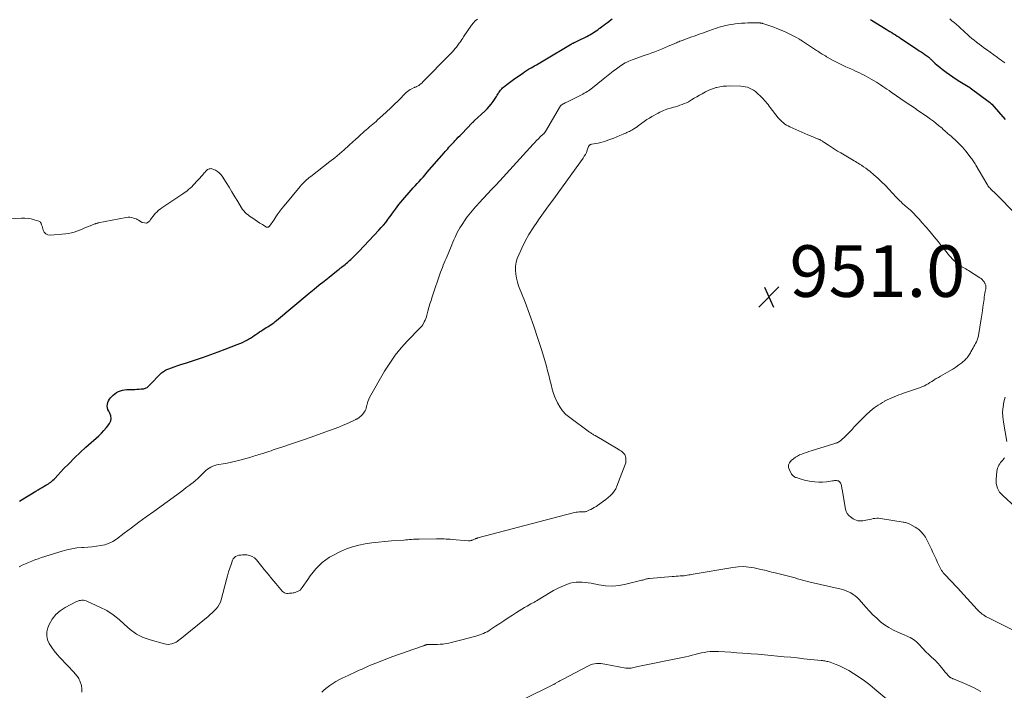
# Model space of a CAD drawing. Units: feet. Extents: x 2015000 to 2020040, y 505000 to 510000.
# Drawn here: x 2015884 to 2016266, y 506748 to 507008 of the extents above; entities that cross this region are included whole.
import ezdxf

# ---------------------------------------------------------------- set-up
doc = ezdxf.new("R2010")
doc.units = ezdxf.units.FT
doc.header["$LTSCALE"] = 100
doc.header["$MEASUREMENT"] = 0
for name, color, linetype, lineweight in [('CONTOUR INDEX', 32, 'Continuous', 25), ('CONTOUR INTERMEDIATE', 40, 'Continuous', 15), ('SPOT ELEVATION', 7, 'Continuous', 15)]:
    doc.layers.add(name, color=color, linetype=linetype, lineweight=lineweight)
doc.styles.add('slant', font='romans.shx', dxfattribs={"oblique": 14.999978})

# ---------------------------------------------------------------- blocks, each defined once
blk = doc.blocks.new('SPOT')
at = {"layer": 'SPOT ELEVATION', "lineweight": 25}
for p, q in [((-3.95, -3.95), (3.86, 3.85)), ((-1.67, 3.81), (1.74, -3.97))]:
    blk.add_line(p, q, dxfattribs=at)

msp = doc.modelspace()

# ---------------------------------------------------------------- linework, layer by layer
at = {"layer": 'CONTOUR INDEX', "elevation": 940, "flags": 128}
for points in [[(2015884.31, 506820.93), (2015886.26, 506822.21), (2015888.24, 506823.44), (2015890.63, 506824.87), (2015891.44, 506825.35), (2015892.24, 506825.83), (2015893.05, 506826.3), (2015893.86, 506826.77), (2015894.51, 506827.14), (2015895, 506827.43), (2015895.47, 506827.73), (2015895.93, 506828.05), (2015896.38, 506828.38), (2015896.82, 506828.73), (2015897.24, 506829.1), (2015897.65, 506829.48), (2015898.04, 506829.88), (2015901.38, 506833.44), (2015903.47, 506835.6), (2015905.58, 506837.73), (2015907.75, 506839.8), (2015909.96, 506841.84), (2015914.98, 506846.35), (2015916.03, 506847.35), (2015917.03, 506848.4), (2015917.96, 506849.5), (2015918.85, 506850.65), (2015919.16, 506851.09), (2015919.62, 506852.06), (2015919.84, 506853.05), (2015919.71, 506854.05), (2015919.34, 506855.07), (2015918.87, 506855.87), (2015918.58, 506856.51), (2015918.38, 506857.16), (2015918.32, 506857.85), (2015918.35, 506858.55), (2015918.52, 506859.23), (2015918.76, 506859.88), (2015919.12, 506860.47), (2015919.56, 506861.03), (2015920.58, 506862.1), (2015921.2, 506862.65), (2015921.87, 506863.13), (2015922.6, 506863.49), (2015923.38, 506863.78), (2015924.19, 506863.98), (2015925.02, 506864.13), (2015925.85, 506864.22), (2015926.69, 506864.26), (2015928.1, 506864.28), (2015928.95, 506864.31), (2015929.79, 506864.34), (2015930.63, 506864.4), (2015931.48, 506864.47), (2015932.46, 506864.57), (2015932.8, 506864.63), (2015933.13, 506864.73), (2015933.43, 506864.89), (2015933.72, 506865.08), (2015933.99, 506865.3), (2015934.25, 506865.53), (2015934.51, 506865.78), (2015934.76, 506866.02), (2015939.03, 506870.42), (2015939.37, 506870.74), (2015939.73, 506871.04), (2015940.11, 506871.31), (2015940.51, 506871.56), (2015940.92, 506871.78), (2015941.35, 506871.99), (2015941.78, 506872.17), (2015942.22, 506872.33), (2015944.27, 506873.03), (2015945.74, 506873.53), (2015947.22, 506874.03), (2015948.69, 506874.52), (2015950.17, 506875.01), (2015952.87, 506875.91), (2015955.69, 506876.86), (2015958.5, 506877.84), (2015961.3, 506878.86), (2015964.09, 506879.9), (2015968.72, 506881.66), (2015969.74, 506882.07), (2015970.75, 506882.52), (2015971.73, 506883.02), (2015972.7, 506883.55), (2015973.15, 506883.81), (2015973.87, 506884.24), (2015974.59, 506884.69), (2015975.29, 506885.17), (2015975.98, 506885.65), (2015976.67, 506886.14), (2015977.37, 506886.62), (2015978.08, 506887.08), (2015978.8, 506887.54), (2015979.39, 506887.9), (2015979.98, 506888.26), (2015980.57, 506888.63), (2015981.15, 506889), (2015981.74, 506889.37), (2015982.31, 506889.76), (2015982.88, 506890.16), (2015983.43, 506890.58), (2015983.96, 506891.01), (2015996.68, 506901.67), (2015998.58, 506903.24), (2016000.48, 506904.8), (2016002.4, 506906.34), (2016004.33, 506907.86), (2016007.25, 506910.14), (2016007.73, 506910.52), (2016008.21, 506910.89), (2016008.69, 506911.27), (2016009.16, 506911.65), (2016009.21, 506911.69), (2016009.66, 506912.05), (2016010.11, 506912.42), (2016010.56, 506912.79), (2016011, 506913.17), (2016011.44, 506913.55), (2016011.88, 506913.94), (2016012.31, 506914.33), (2016012.74, 506914.72), (2016013.3, 506915.24), (2016014, 506915.9), (2016014.69, 506916.57), (2016015.37, 506917.26), (2016016.04, 506917.95), (2016023.72, 506926.07), (2016024.62, 506927.05), (2016025.49, 506928.05), (2016026.33, 506929.09), (2016027.14, 506930.14), (2016027.34, 506930.41), (2016028.03, 506931.35), (2016028.71, 506932.29), (2016029.39, 506933.23), (2016030.07, 506934.17), (2016030.75, 506935.1), (2016031.46, 506936.02), (2016032.19, 506936.92), (2016032.94, 506937.8), (2016036.26, 506941.61), (2016037.01, 506942.46), (2016037.77, 506943.31), (2016038.53, 506944.16), (2016039.3, 506945), (2016040.06, 506945.84), (2016040.82, 506946.68), (2016041.58, 506947.53), (2016042.33, 506948.39), (2016048.96, 506956.03), (2016049.43, 506956.58), (2016049.91, 506957.12), (2016050.39, 506957.67), (2016050.87, 506958.21), (2016051.36, 506958.75), (2016051.85, 506959.29), (2016052.34, 506959.82), (2016052.84, 506960.35), (2016053.16, 506960.69), (2016053.83, 506961.39), (2016054.49, 506962.08), (2016055.16, 506962.78), (2016055.83, 506963.47), (2016059.89, 506967.67), (2016060, 506967.78), (2016060.11, 506967.89), (2016060.22, 506968), (2016060.34, 506968.11), (2016060.46, 506968.22), (2016060.57, 506968.32), (2016060.69, 506968.43), (2016060.8, 506968.54), (2016064.77, 506972.24), (2016065.64, 506973.11), (2016066.47, 506974), (2016067.24, 506974.95), (2016067.98, 506975.93), (2016068.82, 506977.14), (2016069.1, 506977.55), (2016069.36, 506977.96), (2016069.61, 506978.38), (2016069.84, 506978.81), (2016069.91, 506978.94), (2016070.12, 506979.3), (2016070.33, 506979.65), (2016070.57, 506979.99), (2016070.82, 506980.32), (2016071.08, 506980.63), (2016071.37, 506980.93), (2016071.67, 506981.21), (2016071.98, 506981.48), (2016073.33, 506982.56), (2016074.34, 506983.34), (2016075.36, 506984.11), (2016076.39, 506984.86), (2016077.44, 506985.6), (2016079.46, 506986.99), (2016080.22, 506987.49), (2016080.98, 506987.99), (2016081.75, 506988.46), (2016082.53, 506988.93), (2016082.78, 506989.07), (2016083.44, 506989.45), (2016084.1, 506989.83), (2016084.76, 506990.2), (2016085.42, 506990.58), (2016086.08, 506990.95), (2016086.74, 506991.33), (2016087.39, 506991.71), (2016088.05, 506992.09), (2016098.05, 506998.06), (2016098.22, 506998.16), (2016098.38, 506998.26), (2016098.55, 506998.35), (2016098.71, 506998.45), (2016098.88, 506998.55), (2016098.97, 506998.59), (2016099.05, 506998.64), (2016099.13, 506998.68), (2016099.21, 506998.73), (2016099.29, 506998.77), (2016099.38, 506998.81), (2016099.46, 506998.86), (2016099.54, 506998.9), (2016099.86, 506999.04), (2016100.1, 506999.16), (2016100.34, 506999.27), (2016100.58, 506999.39), (2016100.82, 506999.51), (2016104.32, 507001.23), (2016104.95, 507001.55), (2016105.57, 507001.88), (2016106.19, 507002.24), (2016106.8, 507002.6), (2016107.39, 507002.99), (2016107.98, 507003.38), (2016108.56, 507003.79), (2016109.13, 507004.22), (2016109.45, 507004.46), (2016110.18, 507005.02), (2016110.9, 507005.57), (2016111.64, 507006.11), (2016112.37, 507006.66), (2016114.19, 507008)], [(2016214.41, 507007.77), (2016214.75, 507007.56), (2016220.48, 507004), (2016221.2, 507003.56), (2016221.91, 507003.11), (2016222.62, 507002.67), (2016223.34, 507002.23), (2016224.05, 507001.78), (2016224.76, 507001.33), (2016225.46, 507000.87), (2016226.16, 507000.41), (2016232.61, 506996.16), (2016233.34, 506995.67), (2016234.07, 506995.18), (2016234.8, 506994.69), (2016235.52, 506994.18), (2016236.6, 506993.43), (2016236.78, 506993.3), (2016236.95, 506993.16), (2016237.12, 506993.02), (2016237.29, 506992.87), (2016237.45, 506992.73), (2016237.61, 506992.57), (2016237.77, 506992.42), (2016237.93, 506992.27), (2016239.4, 506990.87), (2016240.32, 506990.03), (2016241.25, 506989.23), (2016242.21, 506988.46), (2016243.2, 506987.71), (2016243.76, 506987.3), (2016245.05, 506986.39), (2016246.36, 506985.5), (2016247.69, 506984.63), (2016249.03, 506983.79), (2016252.26, 506981.82), (2016252.37, 506981.75), (2016252.48, 506981.69), (2016252.58, 506981.62), (2016252.69, 506981.55), (2016252.8, 506981.48), (2016252.9, 506981.4), (2016253, 506981.33), (2016253.11, 506981.25), (2016260.54, 506975.7), (2016260.65, 506975.61), (2016260.77, 506975.52), (2016260.88, 506975.43), (2016260.99, 506975.33), (2016261.14, 506975.2), (2016261.17, 506975.17), (2016261.21, 506975.13), (2016261.25, 506975.09), (2016261.28, 506975.06), (2016261.32, 506975.02), (2016261.35, 506974.98), (2016261.39, 506974.94), (2016261.42, 506974.9), (2016266.6, 506968.93)]]:
    msp.add_lwpolyline(points, dxfattribs=at)
at = {"layer": 'CONTOUR INTERMEDIATE', "flags": 128}
for points, elevation in [([(2015869.58, 506929.79), (2015885.07, 506930.72), (2015886.32, 506930.73), (2015887.55, 506930.65), (2015888.77, 506930.43), (2015889.98, 506930.12), (2015891.79, 506929.55), (2015892.05, 506929.42), (2015892.29, 506929.26), (2015892.46, 506929.04), (2015892.6, 506928.78), (2015892.71, 506928.48), (2015892.81, 506928.18), (2015892.9, 506927.88), (2015892.98, 506927.58), (2015893.39, 506926.07), (2015893.83, 506925.24), (2015894.41, 506924.61), (2015895.2, 506924.28), (2015896.13, 506924.15), (2015902.21, 506924.67), (2015903.31, 506924.82), (2015904.39, 506925.02), (2015905.45, 506925.32), (2015906.5, 506925.69), (2015907.53, 506926.1), (2015908.56, 506926.51), (2015909.6, 506926.92), (2015910.63, 506927.34), (2015913.02, 506928.29), (2015913.24, 506928.38), (2015913.46, 506928.46), (2015913.68, 506928.54), (2015913.9, 506928.62), (2015914.13, 506928.69), (2015914.35, 506928.76), (2015914.58, 506928.81), (2015914.81, 506928.86), (2015925.61, 506930.99), (2015926.35, 506931.07), (2015927.08, 506931.07), (2015927.81, 506930.96), (2015928.52, 506930.76), (2015929.49, 506930.4), (2015929.72, 506930.31), (2015929.94, 506930.22), (2015930.15, 506930.11), (2015930.36, 506929.99), (2015931.86, 506929.1), (2015932.69, 506928.86), (2015933.47, 506928.84), (2015934.16, 506929.18), (2015934.81, 506929.75), (2015935.07, 506930.14), (2015935.54, 506930.79), (2015936.02, 506931.43), (2015936.53, 506932.05), (2015937.05, 506932.65), (2015937.61, 506933.23), (2015938.19, 506933.77), (2015938.82, 506934.27), (2015939.46, 506934.73), (2015947.59, 506940.14), (2015947.78, 506940.26), (2015947.96, 506940.39), (2015948.15, 506940.52), (2015948.33, 506940.66), (2015949.25, 506941.35), (2015949.87, 506941.85), (2015950.47, 506942.37), (2015951.05, 506942.92), (2015951.6, 506943.49), (2015955.32, 506947.56), (2015955.63, 506947.9), (2015955.94, 506948.24), (2015956.25, 506948.58), (2015956.55, 506948.93), (2015956.67, 506949.07), (2015956.94, 506949.32), (2015957.22, 506949.54), (2015957.54, 506949.71), (2015957.87, 506949.84), (2015958.22, 506949.91), (2015958.57, 506949.92), (2015958.91, 506949.86), (2015959.25, 506949.75), (2015960.24, 506949.28), (2015961.01, 506948.83), (2015961.72, 506948.31), (2015962.33, 506947.67), (2015962.87, 506946.96), (2015964.37, 506944.6), (2015965.53, 506942.75), (2015966.68, 506940.9), (2015967.81, 506939.03), (2015968.94, 506937.17), (2015970.4, 506934.71), (2015970.82, 506934.09), (2015971.27, 506933.5), (2015971.78, 506932.97), (2015972.33, 506932.46), (2015972.92, 506932), (2015973.52, 506931.54), (2015974.13, 506931.1), (2015974.75, 506930.68), (2015977.54, 506928.84), (2015978, 506928.54), (2015978.47, 506928.24), (2015978.94, 506927.96), (2015979.41, 506927.67), (2015980.11, 506927.26), (2015980.24, 506927.21), (2015980.37, 506927.18), (2015980.51, 506927.18), (2015980.64, 506927.21), (2015980.77, 506927.26), (2015980.89, 506927.33), (2015981, 506927.42), (2015981.1, 506927.52), (2015981.61, 506928.14), (2015981.95, 506928.56), (2015982.28, 506928.99), (2015982.59, 506929.44), (2015982.89, 506929.89), (2015983.75, 506931.23), (2015984.5, 506932.35), (2015985.27, 506933.45), (2015986.08, 506934.51), (2015986.91, 506935.56), (2015993.08, 506943.02), (2015993.54, 506943.56), (2015994.02, 506944.08), (2015994.52, 506944.58), (2015995.04, 506945.06), (2015995.57, 506945.53), (2015996.11, 506945.99), (2015996.66, 506946.44), (2015997.22, 506946.88), (2016004.7, 506952.65), (2016006.59, 506954.15), (2016008.45, 506955.68), (2016010.27, 506957.25), (2016012.06, 506958.87), (2016013.73, 506960.42), (2016014.66, 506961.28), (2016015.6, 506962.14), (2016016.53, 506963), (2016017.47, 506963.86), (2016018.11, 506964.44), (2016018.73, 506965), (2016019.36, 506965.55), (2016020, 506966.09), (2016020.65, 506966.62), (2016021.29, 506967.15), (2016021.93, 506967.69), (2016022.56, 506968.24), (2016023.19, 506968.8), (2016025.05, 506970.5), (2016026.59, 506971.93), (2016028.12, 506973.37), (2016029.63, 506974.82), (2016031.13, 506976.29), (2016034.27, 506979.4), (2016034.77, 506979.85), (2016035.3, 506980.26), (2016035.86, 506980.62), (2016036.45, 506980.94), (2016037.42, 506981.4), (2016037.54, 506981.46), (2016037.67, 506981.51), (2016037.81, 506981.56), (2016037.94, 506981.59), (2016038.08, 506981.63), (2016038.21, 506981.68), (2016038.33, 506981.74), (2016038.46, 506981.81), (2016039.13, 506982.22), (2016039.57, 506982.52), (2016040, 506982.83), (2016040.41, 506983.18), (2016040.79, 506983.55), (2016051.07, 506994.01), (2016051.65, 506994.61), (2016052.21, 506995.23), (2016052.76, 506995.85), (2016053.3, 506996.49), (2016053.75, 506997.05), (2016054.05, 506997.42), (2016054.33, 506997.8), (2016054.61, 506998.18), (2016054.88, 506998.57), (2016055.08, 506998.88), (2016055.45, 506999.43), (2016055.82, 506999.98), (2016056.19, 507000.53), (2016056.56, 507001.07), (2016059.65, 507005.61), (2016060.32, 507006.46), (2016061.06, 507007.24), (2016061.91, 507007.91)], 936), ([(2016245.12, 507008.04), (2016246.01, 507007.31), (2016246.89, 507006.58), (2016247.76, 507005.83), (2016248.61, 507005.06), (2016249.45, 507004.29), (2016250.3, 507003.51), (2016251.14, 507002.73), (2016251.98, 507001.95), (2016252.83, 507001.18), (2016253.7, 507000.43), (2016254.59, 506999.7), (2016255.49, 506999), (2016255.56, 506998.95), (2016256.51, 506998.23), (2016257.46, 506997.52), (2016258.42, 506996.81), (2016259.38, 506996.12), (2016263.64, 506993.06), (2016264.35, 506992.54), (2016265.06, 506992.03), (2016265.77, 506991.51), (2016266.48, 506990.99)], 936), ([(2015884.13, 506795.53), (2015885.35, 506796.08), (2015886.56, 506796.62), (2015887.78, 506797.17), (2015889.01, 506797.69), (2015890.25, 506798.19), (2015891.51, 506798.64), (2015892.77, 506799.06), (2015900.75, 506801.58), (2015902.65, 506802.1), (2015904.56, 506802.53), (2015906.51, 506802.8), (2015908.47, 506802.98), (2015909.02, 506803), (2015910.72, 506803.12), (2015912.41, 506803.27), (2015914.1, 506803.47), (2015915.78, 506803.7), (2015917.41, 506804.08), (2015918.98, 506804.61), (2015920.45, 506805.36), (2015921.87, 506806.26), (2015924.85, 506808.5), (2015927.7, 506810.63), (2015930.57, 506812.75), (2015933.44, 506814.86), (2015936.31, 506816.96), (2015946.67, 506824.5), (2015947.82, 506825.35), (2015948.97, 506826.21), (2015950.11, 506827.07), (2015951.24, 506827.95), (2015951.46, 506828.12), (2015952.47, 506828.93), (2015953.45, 506829.77), (2015954.39, 506830.65), (2015955.31, 506831.56), (2015956, 506832.27), (2015956.58, 506832.81), (2015957.19, 506833.32), (2015957.84, 506833.77), (2015958.53, 506834.18), (2015959.25, 506834.52), (2015959.98, 506834.81), (2015960.75, 506835.02), (2015961.53, 506835.19), (2015963.24, 506835.47), (2015964.88, 506835.76), (2015966.52, 506836.09), (2015968.14, 506836.48), (2015969.76, 506836.9), (2015973.96, 506838.08), (2015974.59, 506838.26), (2015975.22, 506838.45), (2015975.85, 506838.64), (2015976.48, 506838.83), (2015977.1, 506839.03), (2015977.73, 506839.23), (2015978.35, 506839.43), (2015978.98, 506839.62), (2015979.37, 506839.75), (2015980.19, 506840.01), (2015981.01, 506840.28), (2015981.83, 506840.54), (2015982.64, 506840.81), (2015986.38, 506842.04), (2015989.06, 506842.93), (2015991.74, 506843.83), (2015994.41, 506844.76), (2015997.08, 506845.69), (2016004.58, 506848.36), (2016006.34, 506849), (2016008.08, 506849.68), (2016009.81, 506850.4), (2016011.52, 506851.14), (2016014.52, 506852.5), (2016014.72, 506852.6), (2016014.92, 506852.7), (2016015.11, 506852.81), (2016015.3, 506852.93), (2016015.49, 506853.06), (2016015.67, 506853.19), (2016015.85, 506853.33), (2016016.02, 506853.47), (2016016.9, 506854.21), (2016017.32, 506854.61), (2016017.7, 506855.04), (2016018.02, 506855.51), (2016018.31, 506856.01), (2016018.55, 506856.54), (2016018.75, 506857.09), (2016018.91, 506857.65), (2016019.04, 506858.21), (2016019.09, 506858.49), (2016019.25, 506859.19), (2016019.46, 506859.87), (2016019.74, 506860.53), (2016020.06, 506861.17), (2016025.91, 506871.39), (2016027.87, 506874.54), (2016029.98, 506877.56), (2016032.32, 506880.42), (2016034.8, 506883.17), (2016039.66, 506888.15), (2016039.83, 506888.32), (2016040, 506888.49), (2016040.17, 506888.65), (2016040.34, 506888.82), (2016040.5, 506888.99), (2016040.65, 506889.17), (2016040.78, 506889.37), (2016040.89, 506889.58), (2016041.3, 506890.45), (2016041.59, 506891.11), (2016041.86, 506891.78), (2016042.09, 506892.46), (2016042.29, 506893.16), (2016042.67, 506894.6), (2016043.07, 506896.02), (2016043.48, 506897.43), (2016043.92, 506898.83), (2016044.38, 506900.23), (2016047.64, 506909.78), (2016047.96, 506910.68), (2016048.3, 506911.58), (2016048.67, 506912.47), (2016049.04, 506913.36), (2016049.43, 506914.24), (2016049.81, 506915.12), (2016050.18, 506916.01), (2016050.55, 506916.9), (2016051.98, 506920.41), (2016052.38, 506921.38), (2016052.79, 506922.35), (2016053.21, 506923.3), (2016053.64, 506924.26), (2016054.1, 506925.2), (2016054.59, 506926.12), (2016055.13, 506927.02), (2016055.7, 506927.9), (2016057.4, 506930.42), (2016057.97, 506931.23), (2016058.56, 506932.03), (2016059.18, 506932.81), (2016059.81, 506933.57), (2016060.46, 506934.33), (2016061.12, 506935.07), (2016061.79, 506935.81), (2016062.47, 506936.54), (2016064.27, 506938.46), (2016065.85, 506940.15), (2016067.42, 506941.85), (2016068.99, 506943.55), (2016070.55, 506945.25), (2016083.49, 506959.38), (2016084.18, 506960.11), (2016084.87, 506960.83), (2016085.58, 506961.53), (2016086.3, 506962.21), (2016087.54, 506963.37), (2016087.65, 506963.47), (2016087.75, 506963.58), (2016087.86, 506963.68), (2016087.96, 506963.79), (2016088.06, 506963.91), (2016088.15, 506964.03), (2016088.23, 506964.15), (2016088.31, 506964.28), (2016094.19, 506974.33), (2016094.27, 506974.44), (2016094.42, 506974.56), (2016094.48, 506974.61), (2016094.55, 506974.65), (2016094.61, 506974.69), (2016094.68, 506974.73), (2016095.22, 506975.03), (2016095.56, 506975.21), (2016095.9, 506975.39), (2016096.25, 506975.56), (2016096.59, 506975.74), (2016102.23, 506978.55), (2016102.79, 506978.84), (2016103.35, 506979.15), (2016103.9, 506979.47), (2016104.44, 506979.81), (2016104.96, 506980.16), (2016105.48, 506980.53), (2016105.99, 506980.91), (2016106.49, 506981.3), (2016110.63, 506984.66), (2016111.92, 506985.7), (2016113.23, 506986.71), (2016114.56, 506987.71), (2016115.91, 506988.68), (2016117.4, 506989.74), (2016118.02, 506990.16), (2016118.64, 506990.55), (2016119.28, 506990.92), (2016119.93, 506991.28), (2016120.6, 506991.6), (2016121.27, 506991.91), (2016121.96, 506992.18), (2016122.65, 506992.44), (2016125.79, 506993.52), (2016127.04, 506993.95), (2016128.29, 506994.39), (2016129.54, 506994.83), (2016130.79, 506995.27), (2016132.03, 506995.73), (2016133.27, 506996.21), (2016134.49, 506996.72), (2016135.71, 506997.25), (2016137.83, 506998.19), (2016138.27, 506998.38), (2016138.71, 506998.57), (2016139.15, 506998.77), (2016139.59, 506998.96), (2016140.03, 506999.15), (2016140.47, 506999.33), (2016140.92, 506999.51), (2016141.37, 506999.68), (2016144.69, 507000.88), (2016146.34, 507001.48), (2016147.99, 507002.07), (2016149.64, 507002.66), (2016151.29, 507003.25), (2016153.55, 507004.06), (2016154.08, 507004.24), (2016154.6, 507004.43), (2016155.12, 507004.61), (2016155.64, 507004.79), (2016156.17, 507004.95), (2016156.7, 507005.11), (2016157.24, 507005.24), (2016157.78, 507005.35), (2016159.41, 507005.67), (2016160.64, 507005.88), (2016161.88, 507006.07), (2016163.12, 507006.2), (2016164.37, 507006.31), (2016164.53, 507006.32), (2016165.7, 507006.38), (2016166.86, 507006.43), (2016168.04, 507006.45), (2016169.21, 507006.45), (2016171.16, 507006.43), (2016171.35, 507006.43), (2016171.55, 507006.42), (2016171.74, 507006.4), (2016171.93, 507006.38), (2016172.12, 507006.34), (2016172.31, 507006.31), (2016172.5, 507006.26), (2016172.69, 507006.2), (2016174.62, 507005.58), (2016175.76, 507005.19), (2016176.9, 507004.78), (2016178.02, 507004.34), (2016179.14, 507003.89), (2016181.26, 507002.99), (2016182.32, 507002.51), (2016183.37, 507002.01), (2016184.4, 507001.48), (2016185.42, 507000.92), (2016186.81, 507000.12), (2016187.13, 506999.93), (2016187.44, 506999.74), (2016187.75, 506999.55), (2016188.05, 506999.35), (2016193.47, 506995.77), (2016193.92, 506995.48), (2016194.37, 506995.19), (2016194.82, 506994.9), (2016195.28, 506994.62), (2016195.71, 506994.35), (2016195.95, 506994.21), (2016196.19, 506994.06), (2016196.43, 506993.91), (2016196.67, 506993.76), (2016196.91, 506993.62), (2016197.15, 506993.47), (2016197.39, 506993.33), (2016197.64, 506993.19), (2016199.67, 506992.04), (2016200.95, 506991.35), (2016202.23, 506990.68), (2016203.54, 506990.04), (2016204.85, 506989.44), (2016207.37, 506988.32), (2016208.3, 506987.9), (2016209.23, 506987.47), (2016210.15, 506987.04), (2016211.07, 506986.6), (2016211.99, 506986.14), (2016212.89, 506985.67), (2016213.78, 506985.17), (2016214.66, 506984.65), (2016215.83, 506983.94), (2016216.67, 506983.42), (2016217.5, 506982.9), (2016218.33, 506982.37), (2016219.15, 506981.83), (2016219.97, 506981.29), (2016220.78, 506980.75), (2016221.6, 506980.2), (2016222.41, 506979.64), (2016228.27, 506975.64), (2016228.86, 506975.23), (2016229.46, 506974.83), (2016230.05, 506974.42), (2016230.65, 506974.02), (2016231.24, 506973.61), (2016231.84, 506973.2), (2016232.43, 506972.8), (2016233.02, 506972.39), (2016236.69, 506969.85), (2016237.74, 506969.1), (2016238.78, 506968.33), (2016239.8, 506967.53), (2016240.8, 506966.7), (2016242.14, 506965.57), (2016242.45, 506965.3), (2016242.77, 506965.02), (2016243.08, 506964.74), (2016243.39, 506964.46), (2016243.69, 506964.18), (2016244.01, 506963.9), (2016244.32, 506963.62), (2016244.64, 506963.35), (2016245.7, 506962.46), (2016246.46, 506961.8), (2016247.21, 506961.13), (2016247.94, 506960.43), (2016248.65, 506959.71), (2016249.35, 506958.98), (2016250.03, 506958.23), (2016250.69, 506957.47), (2016251.33, 506956.69), (2016253.07, 506954.54), (2016253.37, 506954.16), (2016253.67, 506953.77), (2016253.96, 506953.37), (2016254.24, 506952.97), (2016254.51, 506952.57), (2016254.78, 506952.16), (2016255.03, 506951.74), (2016255.29, 506951.32), (2016259.53, 506944.03), (2016259.75, 506943.67), (2016259.98, 506943.31), (2016260.23, 506942.97), (2016260.5, 506942.64), (2016260.77, 506942.31), (2016261.06, 506942), (2016261.36, 506941.69), (2016261.66, 506941.4), (2016262.59, 506940.55), (2016263.36, 506939.82), (2016264.12, 506939.09), (2016264.86, 506938.35), (2016265.6, 506937.59), (2016276.37, 506926.29)], 944), ([(2015908.38, 506746.94), (2015908.45, 506748.19), (2015908.26, 506749.5), (2015907.63, 506751.33), (2015907.45, 506751.78), (2015907.24, 506752.21), (2015906.98, 506752.62), (2015906.69, 506753.01), (2015906.38, 506753.39), (2015906.06, 506753.76), (2015905.73, 506754.12), (2015905.4, 506754.48), (2015900, 506760.22), (2015898.86, 506761.52), (2015897.76, 506762.85), (2015896.76, 506764.25), (2015895.81, 506765.7), (2015895.16, 506767.2), (2015894.81, 506768.72), (2015894.91, 506770.28), (2015895.3, 506771.86), (2015895.82, 506773.12), (2015896.93, 506775.17), (2015898.29, 506776.99), (2015900, 506778.48), (2015901.96, 506779.75), (2015906.38, 506781.98), (2015906.89, 506782.2), (2015907.41, 506782.37), (2015907.95, 506782.47), (2015908.49, 506782.52), (2015909.04, 506782.5), (2015909.58, 506782.43), (2015910.11, 506782.28), (2015910.62, 506782.09), (2015915.44, 506779.88), (2015918.07, 506778.49), (2015920.56, 506776.93), (2015922.86, 506775.09), (2015925.03, 506773.07), (2015927.22, 506771.12), (2015929.58, 506769.43), (2015932.17, 506768.14), (2015934.93, 506767.12), (2015940.45, 506765.57), (2015941.17, 506765.43), (2015941.9, 506765.39), (2015942.62, 506765.47), (2015943.34, 506765.65), (2015944.12, 506765.91), (2015944.44, 506766.04), (2015944.76, 506766.17), (2015945.06, 506766.33), (2015945.36, 506766.51), (2015945.74, 506766.75), (2015945.84, 506766.81), (2015945.93, 506766.88), (2015946.02, 506766.96), (2015946.11, 506767.04), (2015946.2, 506767.12), (2015946.29, 506767.19), (2015946.38, 506767.27), (2015946.47, 506767.35), (2015957.42, 506776.26), (2015958.23, 506776.94), (2015959.03, 506777.65), (2015959.79, 506778.39), (2015960.54, 506779.14), (2015961.2, 506779.96), (2015961.77, 506780.82), (2015962.2, 506781.76), (2015962.54, 506782.75), (2015964.55, 506790.52), (2015964.96, 506792.01), (2015965.39, 506793.49), (2015965.86, 506794.97), (2015966.35, 506796.43), (2015966.9, 506798.02), (2015967.2, 506798.61), (2015967.6, 506799.11), (2015968.11, 506799.49), (2015968.71, 506799.78), (2015969.39, 506799.95), (2015970.08, 506800.07), (2015970.78, 506800.13), (2015971.48, 506800.13), (2015972.4, 506800.09), (2015973.49, 506799.89), (2015974.5, 506799.53), (2015975.4, 506798.93), (2015976.2, 506798.17), (2015977.71, 506796.32), (2015979.2, 506794.5), (2015980.69, 506792.68), (2015982.19, 506790.86), (2015983.69, 506789.05), (2015986.27, 506785.95), (2015986.63, 506785.62), (2015987.03, 506785.37), (2015987.47, 506785.24), (2015987.95, 506785.19), (2015988.05, 506785.19), (2015988.51, 506785.21), (2015988.98, 506785.24), (2015989.44, 506785.27), (2015989.9, 506785.3), (2015990.36, 506785.36), (2015990.81, 506785.45), (2015991.26, 506785.57), (2015991.69, 506785.73), (2015992.04, 506785.86), (2015992.6, 506786.15), (2015993.12, 506786.5), (2015993.57, 506786.94), (2015993.97, 506787.43), (2015996.07, 506790.57), (2015997.08, 506791.99), (2015998.14, 506793.38), (2015999.27, 506794.7), (2016000.45, 506795.99), (2016001.72, 506797.17), (2016003.07, 506798.26), (2016004.51, 506799.2), (2016006.03, 506800.05), (2016008.75, 506801.4), (2016011.08, 506802.42), (2016013.46, 506803.29), (2016015.91, 506803.93), (2016018.4, 506804.42), (2016020.94, 506804.76), (2016023.48, 506805.07), (2016026.02, 506805.32), (2016028.57, 506805.54), (2016033.34, 506805.88), (2016034.09, 506805.94), (2016034.84, 506806), (2016035.59, 506806.05), (2016036.34, 506806.11), (2016037.09, 506806.17), (2016037.84, 506806.21), (2016038.59, 506806.24), (2016039.34, 506806.25), (2016046, 506806.32), (2016046.77, 506806.33), (2016047.53, 506806.33), (2016048.29, 506806.31), (2016049.05, 506806.29), (2016049.81, 506806.26), (2016050.57, 506806.22), (2016051.34, 506806.17), (2016052.1, 506806.12), (2016058.43, 506805.59), (2016058.66, 506805.58), (2016058.89, 506805.59), (2016059.12, 506805.61), (2016059.35, 506805.64), (2016059.57, 506805.7), (2016059.8, 506805.77), (2016060.01, 506805.85), (2016060.22, 506805.94), (2016060.98, 506806.32), (2016061.11, 506806.38), (2016061.24, 506806.43), (2016061.37, 506806.49), (2016061.51, 506806.53), (2016061.65, 506806.58), (2016061.78, 506806.62), (2016061.92, 506806.66), (2016062.06, 506806.7), (2016099.1, 506816.46), (2016099.65, 506816.58), (2016100.2, 506816.68), (2016100.76, 506816.75), (2016101.32, 506816.79), (2016101.82, 506816.8), (2016102.13, 506816.81), (2016102.45, 506816.81), (2016102.76, 506816.8), (2016103.07, 506816.79), (2016103.38, 506816.79), (2016103.68, 506816.82), (2016103.98, 506816.9), (2016104.27, 506817.01), (2016105.15, 506817.41), (2016105.86, 506817.76), (2016106.57, 506818.12), (2016107.25, 506818.53), (2016107.92, 506818.95), (2016109.91, 506820.28), (2016110.85, 506820.94), (2016111.76, 506821.63), (2016112.65, 506822.36), (2016113.51, 506823.11), (2016114.29, 506823.94), (2016114.99, 506824.82), (2016115.55, 506825.78), (2016116.03, 506826.81), (2016119.23, 506835.18), (2016119.42, 506835.83), (2016119.53, 506836.48), (2016119.53, 506837.14), (2016119.46, 506837.81), (2016119.4, 506838.11), (2016119.25, 506838.61), (2016119.03, 506839.07), (2016118.73, 506839.47), (2016118.36, 506839.83), (2016117.92, 506840.17), (2016117.48, 506840.49), (2016117.03, 506840.79), (2016116.57, 506841.07), (2016107.52, 506846.4), (2016107.25, 506846.56), (2016106.97, 506846.73), (2016106.7, 506846.89), (2016106.42, 506847.06), (2016106.15, 506847.23), (2016105.88, 506847.4), (2016105.62, 506847.59), (2016105.35, 506847.77), (2016097.7, 506853.39), (2016096.25, 506854.62), (2016094.95, 506855.97), (2016093.87, 506857.5), (2016092.92, 506859.15), (2016092.84, 506859.31), (2016092.11, 506860.98), (2016091.46, 506862.69), (2016090.92, 506864.44), (2016090.47, 506866.21), (2016090.06, 506868.01), (2016089.63, 506869.79), (2016089.15, 506871.56), (2016088.65, 506873.33), (2016086.87, 506879.34), (2016085.39, 506884.08), (2016083.84, 506888.79), (2016082.16, 506893.46), (2016080.39, 506898.11), (2016077.89, 506904.45), (2016077.4, 506905.93), (2016077.01, 506907.44), (2016076.78, 506908.98), (2016076.66, 506910.54), (2016076.73, 506912.1), (2016076.94, 506913.62), (2016077.36, 506915.11), (2016077.92, 506916.56), (2016079.12, 506919.12), (2016080.46, 506921.79), (2016081.9, 506924.41), (2016083.48, 506926.94), (2016085.15, 506929.41), (2016085.59, 506930.02), (2016087.56, 506932.76), (2016089.53, 506935.5), (2016091.5, 506938.23), (2016093.47, 506940.97), (2016102.87, 506953.98), (2016103.35, 506954.71), (2016103.8, 506955.46), (2016104.18, 506956.25), (2016104.51, 506957.07), (2016105.06, 506958.55), (2016105.09, 506958.63), (2016105.13, 506958.72), (2016105.17, 506958.8), (2016105.22, 506958.88), (2016105.28, 506958.95), (2016105.34, 506959.02), (2016105.41, 506959.07), (2016105.49, 506959.12), (2016105.64, 506959.19), (2016105.8, 506959.25), (2016105.96, 506959.31), (2016106.13, 506959.36), (2016106.3, 506959.39), (2016107.85, 506959.68), (2016108.79, 506959.87), (2016109.72, 506960.08), (2016110.65, 506960.34), (2016111.56, 506960.62), (2016112.5, 506960.94), (2016113.68, 506961.34), (2016114.85, 506961.77), (2016116, 506962.24), (2016117.15, 506962.72), (2016118.48, 506963.31), (2016118.95, 506963.52), (2016119.43, 506963.73), (2016119.9, 506963.93), (2016120.38, 506964.14), (2016120.85, 506964.36), (2016121.31, 506964.59), (2016121.76, 506964.84), (2016122.2, 506965.11), (2016122.59, 506965.35), (2016123.21, 506965.76), (2016123.83, 506966.17), (2016124.43, 506966.61), (2016125.03, 506967.05), (2016125.71, 506967.58), (2016126.65, 506968.27), (2016127.61, 506968.93), (2016128.61, 506969.55), (2016129.62, 506970.14), (2016132.05, 506971.48), (2016132.7, 506971.82), (2016133.37, 506972.14), (2016134.04, 506972.44), (2016134.73, 506972.71), (2016135.42, 506972.96), (2016136.12, 506973.19), (2016136.82, 506973.41), (2016137.53, 506973.61), (2016137.91, 506973.72), (2016138.77, 506973.96), (2016139.63, 506974.22), (2016140.48, 506974.51), (2016141.32, 506974.8), (2016142.15, 506975.13), (2016142.97, 506975.5), (2016143.76, 506975.9), (2016144.54, 506976.34), (2016145.01, 506976.63), (2016146.01, 506977.22), (2016147.02, 506977.82), (2016148.03, 506978.4), (2016149.05, 506978.97), (2016150.4, 506979.72), (2016151.39, 506980.22), (2016152.39, 506980.66), (2016153.43, 506981.03), (2016154.49, 506981.34), (2016154.78, 506981.42), (2016156.01, 506981.68), (2016157.25, 506981.87), (2016158.49, 506981.96), (2016159.74, 506981.99), (2016164.07, 506981.91), (2016164.95, 506981.84), (2016165.82, 506981.7), (2016166.66, 506981.47), (2016167.49, 506981.17), (2016168.28, 506980.78), (2016169.04, 506980.33), (2016169.75, 506979.81), (2016170.42, 506979.24), (2016171.85, 506977.87), (2016172.35, 506977.38), (2016172.84, 506976.87), (2016173.31, 506976.36), (2016173.77, 506975.83), (2016174.22, 506975.29), (2016174.66, 506974.75), (2016175.1, 506974.2), (2016175.54, 506973.65), (2016178.64, 506969.69), (2016179.1, 506969.14), (2016179.58, 506968.62), (2016180.11, 506968.13), (2016180.65, 506967.66), (2016181.23, 506967.23), (2016181.82, 506966.84), (2016182.45, 506966.49), (2016183.09, 506966.18), (2016190.15, 506963.08), (2016190.9, 506962.75), (2016191.66, 506962.43), (2016192.41, 506962.12), (2016193.17, 506961.81), (2016194.12, 506961.42), (2016194.41, 506961.3), (2016194.69, 506961.17), (2016194.96, 506961.03), (2016195.24, 506960.88), (2016195.5, 506960.72), (2016195.77, 506960.56), (2016196.03, 506960.39), (2016196.29, 506960.22), (2016198.1, 506958.99), (2016199.27, 506958.21), (2016200.45, 506957.45), (2016201.65, 506956.71), (2016202.86, 506956), (2016208.08, 506952.96), (2016208.6, 506952.66), (2016209.11, 506952.35), (2016209.63, 506952.04), (2016210.14, 506951.72), (2016210.88, 506951.26), (2016211.74, 506950.69), (2016212.59, 506950.1), (2016213.41, 506949.47), (2016214.22, 506948.81), (2016215.73, 506947.53), (2016217.24, 506946.19), (2016218.73, 506944.81), (2016220.16, 506943.38), (2016221.56, 506941.91), (2016224.34, 506938.88), (2016224.65, 506938.55), (2016224.96, 506938.23), (2016225.28, 506937.92), (2016225.6, 506937.61), (2016225.64, 506937.57), (2016225.94, 506937.29), (2016226.25, 506937), (2016226.57, 506936.72), (2016226.88, 506936.44), (2016228.68, 506934.85), (2016229.88, 506933.76), (2016231.05, 506932.63), (2016232.17, 506931.47), (2016233.27, 506930.28), (2016234.34, 506929.06), (2016235.95, 506927.22), (2016237.53, 506925.37), (2016239.09, 506923.5), (2016240.63, 506921.62), (2016242.23, 506919.62), (2016242.97, 506918.72), (2016243.7, 506917.82), (2016244.44, 506916.92), (2016245.18, 506916.03), (2016245.57, 506915.57), (2016246.14, 506914.93), (2016246.73, 506914.31), (2016247.35, 506913.72), (2016248, 506913.15), (2016248.49, 506912.73), (2016248.94, 506912.39), (2016249.4, 506912.07), (2016249.89, 506911.79), (2016250.39, 506911.53), (2016250.89, 506911.28), (2016251.4, 506911.02), (2016251.89, 506910.74), (2016252.37, 506910.45), (2016256.83, 506907.6), (2016257.3, 506907.26), (2016257.73, 506906.88), (2016258.11, 506906.44), (2016258.45, 506905.97), (2016258.78, 506905.44), (2016258.91, 506905.2), (2016259.02, 506904.95), (2016259.1, 506904.68), (2016259.15, 506904.41), (2016259.18, 506904.13), (2016259.18, 506903.85), (2016259.16, 506903.57), (2016259.12, 506903.29), (2016258.93, 506902.34), (2016258.79, 506901.58), (2016258.66, 506900.82), (2016258.55, 506900.06), (2016258.44, 506899.3), (2016258.25, 506897.78), (2016258.04, 506896.26), (2016257.83, 506894.74), (2016257.6, 506893.23), (2016257.35, 506891.71), (2016256.27, 506885.25), (2016256.14, 506884.6), (2016255.96, 506883.96), (2016255.73, 506883.34), (2016255.46, 506882.73), (2016255.16, 506882.14), (2016254.85, 506881.55), (2016254.54, 506880.96), (2016254.22, 506880.37), (2016253.38, 506878.87), (2016253.15, 506878.47), (2016252.91, 506878.07), (2016252.67, 506877.68), (2016252.42, 506877.29), (2016252.16, 506876.92), (2016251.87, 506876.56), (2016251.56, 506876.23), (2016251.22, 506875.91), (2016249.77, 506874.67), (2016248.66, 506873.78), (2016247.53, 506872.94), (2016246.34, 506872.17), (2016245.13, 506871.45), (2016242.4, 506869.94), (2016241.57, 506869.46), (2016240.74, 506868.98), (2016239.92, 506868.48), (2016239.1, 506867.96), (2016238.86, 506867.81), (2016238.17, 506867.37), (2016237.47, 506866.94), (2016236.77, 506866.52), (2016236.06, 506866.11), (2016235.34, 506865.72), (2016234.61, 506865.37), (2016233.85, 506865.05), (2016233.08, 506864.77), (2016227.22, 506862.83), (2016226.29, 506862.51), (2016225.37, 506862.18), (2016224.45, 506861.84), (2016223.54, 506861.48), (2016222.64, 506861.1), (2016221.75, 506860.69), (2016220.87, 506860.26), (2016220, 506859.81), (2016219.9, 506859.75), (2016219.06, 506859.27), (2016218.23, 506858.77), (2016217.41, 506858.25), (2016216.61, 506857.7), (2016215.83, 506857.13), (2016215.06, 506856.53), (2016214.32, 506855.9), (2016213.6, 506855.25), (2016213.42, 506855.08), (2016212.62, 506854.32), (2016211.83, 506853.56), (2016211.05, 506852.78), (2016210.29, 506851.99), (2016208.11, 506849.73), (2016207.23, 506848.81), (2016206.34, 506847.9), (2016205.44, 506847), (2016204.54, 506846.1), (2016203.03, 506844.61), (2016202.87, 506844.46), (2016202.71, 506844.32), (2016202.54, 506844.2), (2016202.36, 506844.08), (2016202.17, 506843.97), (2016201.98, 506843.86), (2016201.79, 506843.77), (2016201.59, 506843.69), (2016201.41, 506843.62), (2016201.12, 506843.51), (2016200.83, 506843.4), (2016200.54, 506843.3), (2016200.24, 506843.2), (2016191.42, 506840.45), (2016190.51, 506840.16), (2016189.6, 506839.86), (2016188.7, 506839.56), (2016187.79, 506839.25), (2016186.92, 506838.89), (2016186.07, 506838.47), (2016185.27, 506837.96), (2016184.51, 506837.4), (2016183.65, 506836.7), (2016183.01, 506835.87), (2016182.63, 506835), (2016182.65, 506834.05), (2016182.93, 506833.05), (2016183.79, 506831.45), (2016183.95, 506831.21), (2016184.13, 506830.98), (2016184.34, 506830.78), (2016184.57, 506830.61), (2016184.83, 506830.46), (2016185.09, 506830.32), (2016185.36, 506830.2), (2016185.64, 506830.09), (2016186.72, 506829.7), (2016187.55, 506829.43), (2016188.39, 506829.19), (2016189.24, 506828.99), (2016190.1, 506828.82), (2016191.34, 506828.61), (2016192.83, 506828.43), (2016194.32, 506828.34), (2016195.81, 506828.38), (2016197.3, 506828.52), (2016199.64, 506828.83), (2016200.03, 506828.88), (2016200.42, 506828.91), (2016200.81, 506828.93), (2016201.21, 506828.94), (2016201.25, 506828.94), (2016201.6, 506828.89), (2016201.93, 506828.8), (2016202.22, 506828.62), (2016202.48, 506828.38), (2016202.7, 506828.09), (2016202.88, 506827.78), (2016203.02, 506827.44), (2016203.11, 506827.09), (2016203.12, 506827.05), (2016203.19, 506826.67), (2016203.26, 506826.29), (2016203.33, 506825.91), (2016203.4, 506825.53), (2016204.75, 506817.88), (2016205.02, 506816.99), (2016205.4, 506816.17), (2016205.96, 506815.46), (2016206.63, 506814.82), (2016207.1, 506814.46), (2016207.66, 506814.1), (2016208.24, 506813.79), (2016208.85, 506813.57), (2016209.49, 506813.39), (2016210.15, 506813.31), (2016210.8, 506813.28), (2016211.46, 506813.33), (2016212.11, 506813.43), (2016212.63, 506813.56), (2016213.33, 506813.71), (2016214.03, 506813.87), (2016214.73, 506814.02), (2016215.43, 506814.17), (2016216.13, 506814.28), (2016216.83, 506814.33), (2016217.53, 506814.31), (2016218.24, 506814.24), (2016227.01, 506812.87), (2016227.35, 506812.8), (2016227.7, 506812.73), (2016228.04, 506812.65), (2016228.37, 506812.55), (2016228.71, 506812.44), (2016229.03, 506812.32), (2016229.35, 506812.17), (2016229.66, 506812.01), (2016231.7, 506810.88), (2016232.41, 506810.44), (2016233.09, 506809.95), (2016233.71, 506809.4), (2016234.29, 506808.8), (2016234.63, 506808.42), (2016235, 506807.97), (2016235.36, 506807.5), (2016235.68, 506807), (2016235.98, 506806.5), (2016236.26, 506805.98), (2016236.53, 506805.45), (2016236.8, 506804.92), (2016237.05, 506804.39), (2016238.02, 506802.35), (2016238.63, 506801.05), (2016239.23, 506799.76), (2016239.83, 506798.47), (2016240.43, 506797.17), (2016241.15, 506795.6), (2016241.4, 506795.1), (2016241.66, 506794.61), (2016241.96, 506794.13), (2016242.27, 506793.67), (2016242.6, 506793.22), (2016242.95, 506792.78), (2016243.32, 506792.36), (2016243.7, 506791.95), (2016245.08, 506790.53), (2016246.15, 506789.42), (2016247.22, 506788.3), (2016248.28, 506787.16), (2016249.32, 506786.02), (2016255.8, 506778.91), (2016256.25, 506778.45), (2016256.71, 506778.01), (2016257.19, 506777.59), (2016257.69, 506777.19), (2016258.21, 506776.82), (2016258.75, 506776.47), (2016259.3, 506776.15), (2016259.86, 506775.84), (2016269.69, 506770.88)], 948), ([(2016266.69, 506861.35), (2016266.15, 506859.45), (2016265.83, 506857.51), (2016265.66, 506855.56), (2016265.72, 506853.61), (2016265.94, 506851.65), (2016267.23, 506844.08)], 944), ([(2016266.41, 506837.77), (2016265.93, 506837.14), (2016265.68, 506836.88), (2016265.27, 506836.4), (2016264.88, 506835.91), (2016264.53, 506835.4), (2016264.19, 506834.86), (2016263.92, 506834.31), (2016263.69, 506833.73), (2016263.54, 506833.13), (2016263.44, 506832.52), (2016263.15, 506829.52), (2016263.14, 506828.63), (2016263.2, 506827.76), (2016263.39, 506826.9), (2016263.66, 506826.06), (2016264.06, 506825.26), (2016264.51, 506824.5), (2016265.06, 506823.82), (2016265.68, 506823.18), (2016270.53, 506818.78)], 944), ([(2016001.51, 506746.83), (2016002.51, 506747.77), (2016003.57, 506748.65), (2016004.66, 506749.49), (2016005.81, 506750.26), (2016006.97, 506750.99), (2016008.18, 506751.65), (2016009.41, 506752.26), (2016011.77, 506753.35), (2016012.85, 506753.85), (2016013.92, 506754.35), (2016015, 506754.85), (2016016.07, 506755.36), (2016017.14, 506755.86), (2016018.22, 506756.36), (2016019.3, 506756.83), (2016020.39, 506757.29), (2016022.48, 506758.17), (2016024.12, 506758.83), (2016025.77, 506759.48), (2016027.42, 506760.09), (2016029.08, 506760.69), (2016040.27, 506764.6), (2016040.55, 506764.7), (2016040.82, 506764.81), (2016041.09, 506764.91), (2016041.37, 506765.03), (2016041.5, 506765.09), (2016041.71, 506765.16), (2016041.91, 506765.23), (2016042.13, 506765.29), (2016042.34, 506765.33), (2016042.56, 506765.36), (2016042.78, 506765.38), (2016042.99, 506765.38), (2016043.21, 506765.38), (2016043.45, 506765.36), (2016043.79, 506765.34), (2016044.13, 506765.33), (2016044.47, 506765.33), (2016044.82, 506765.33), (2016046.38, 506765.37), (2016047.51, 506765.43), (2016048.62, 506765.54), (2016049.73, 506765.71), (2016050.83, 506765.93), (2016051.72, 506766.14), (2016053.26, 506766.51), (2016054.8, 506766.89), (2016056.33, 506767.28), (2016057.86, 506767.69), (2016061.3, 506768.63), (2016062.05, 506768.85), (2016062.79, 506769.09), (2016063.52, 506769.36), (2016064.24, 506769.66), (2016064.95, 506769.98), (2016065.65, 506770.34), (2016066.32, 506770.72), (2016066.98, 506771.14), (2016068.93, 506772.43), (2016070.56, 506773.5), (2016072.19, 506774.58), (2016073.82, 506775.65), (2016075.45, 506776.73), (2016077.11, 506777.83), (2016078.1, 506778.47), (2016079.1, 506779.09), (2016080.11, 506779.69), (2016081.14, 506780.27), (2016082.65, 506781.11), (2016082.92, 506781.26), (2016083.2, 506781.4), (2016083.47, 506781.55), (2016083.74, 506781.69), (2016084.01, 506781.83), (2016084.28, 506781.98), (2016084.55, 506782.14), (2016084.81, 506782.3), (2016090.07, 506785.52), (2016091.48, 506786.34), (2016092.93, 506787.1), (2016094.42, 506787.79), (2016095.93, 506788.42), (2016096.79, 506788.75), (2016097.9, 506789.1), (2016099.03, 506789.37), (2016100.19, 506789.52), (2016101.36, 506789.57), (2016102.54, 506789.53), (2016103.71, 506789.44), (2016104.88, 506789.29), (2016106.04, 506789.09), (2016109.01, 506788.49), (2016111.65, 506788.14), (2016114.28, 506788.03), (2016116.9, 506788.26), (2016119.52, 506788.73), (2016125.7, 506790.28), (2016126.07, 506790.37), (2016126.43, 506790.47), (2016126.79, 506790.57), (2016127.16, 506790.67), (2016127.52, 506790.77), (2016127.89, 506790.85), (2016128.26, 506790.91), (2016128.63, 506790.95), (2016137.46, 506791.72), (2016138.23, 506791.78), (2016139.01, 506791.84), (2016139.78, 506791.89), (2016140.55, 506791.94), (2016140.9, 506791.96), (2016141.5, 506792), (2016142.1, 506792.06), (2016142.69, 506792.14), (2016143.29, 506792.23), (2016143.88, 506792.33), (2016144.47, 506792.44), (2016145.07, 506792.54), (2016145.66, 506792.64), (2016161.03, 506795.25), (2016163.08, 506795.48), (2016165.13, 506795.56), (2016167.17, 506795.4), (2016169.21, 506795.08), (2016171.9, 506794.5), (2016172.59, 506794.35), (2016173.28, 506794.19), (2016173.97, 506794.01), (2016174.65, 506793.83), (2016175.34, 506793.64), (2016176.02, 506793.46), (2016176.71, 506793.28), (2016177.4, 506793.11), (2016183.16, 506791.68), (2016184.14, 506791.43), (2016185.12, 506791.17), (2016186.09, 506790.89), (2016187.06, 506790.59), (2016188.03, 506790.3), (2016189.01, 506790.03), (2016189.99, 506789.78), (2016190.97, 506789.54), (2016202.98, 506786.79), (2016203.97, 506786.52), (2016204.94, 506786.2), (2016205.88, 506785.8), (2016206.8, 506785.34), (2016207.68, 506784.81), (2016208.5, 506784.22), (2016209.26, 506783.54), (2016209.98, 506782.81), (2016212.61, 506779.81), (2016213.96, 506778.34), (2016215.36, 506776.91), (2016216.81, 506775.55), (2016218.31, 506774.22), (2016219.88, 506773.01), (2016221.52, 506771.9), (2016223.26, 506770.95), (2016225.05, 506770.1), (2016227.72, 506768.98), (2016228.4, 506768.69), (2016229.08, 506768.38), (2016229.74, 506768.05), (2016230.4, 506767.7), (2016231.03, 506767.32), (2016231.63, 506766.9), (2016232.19, 506766.42), (2016232.71, 506765.91), (2016234.9, 506763.57), (2016235.51, 506762.94), (2016236.12, 506762.31), (2016236.74, 506761.69), (2016237.37, 506761.08), (2016237.76, 506760.71), (2016238.2, 506760.3), (2016238.65, 506759.89), (2016239.1, 506759.49), (2016239.56, 506759.1), (2016240, 506758.69), (2016240.43, 506758.27), (2016240.83, 506757.82), (2016241.22, 506757.36), (2016241.96, 506756.4), (2016242.43, 506755.8), (2016242.9, 506755.22), (2016243.38, 506754.64), (2016243.88, 506754.07), (2016244.68, 506753.15), (2016244.78, 506753.05), (2016244.88, 506752.95), (2016244.98, 506752.85), (2016245.09, 506752.76), (2016245.21, 506752.67), (2016245.33, 506752.6), (2016245.45, 506752.53), (2016245.58, 506752.46), (2016245.75, 506752.39), (2016245.96, 506752.3), (2016246.18, 506752.2), (2016246.4, 506752.11), (2016246.61, 506752.02), (2016251.8, 506749.83), (2016254.56, 506748.56), (2016257.26, 506747.16)], 952), ([(2016079.7, 506744.09), (2016091.37, 506749.82), (2016091.47, 506749.87), (2016091.56, 506749.91), (2016091.66, 506749.96), (2016091.75, 506750.01), (2016091.85, 506750.06), (2016091.94, 506750.11), (2016092.03, 506750.16), (2016092.13, 506750.22), (2016092.94, 506750.7), (2016093.43, 506750.99), (2016093.94, 506751.28), (2016094.44, 506751.55), (2016094.95, 506751.83), (2016105.05, 506757.12), (2016105.79, 506757.44), (2016106.55, 506757.7), (2016107.33, 506757.87), (2016108.14, 506757.96), (2016108.95, 506757.97), (2016109.77, 506757.95), (2016110.58, 506757.86), (2016111.38, 506757.74), (2016119.43, 506756.23), (2016119.69, 506756.19), (2016119.96, 506756.16), (2016120.22, 506756.14), (2016120.48, 506756.13), (2016120.75, 506756.13), (2016121.01, 506756.15), (2016121.27, 506756.19), (2016121.53, 506756.24), (2016122.05, 506756.35), (2016122.57, 506756.47), (2016123.09, 506756.58), (2016123.61, 506756.69), (2016124.14, 506756.8), (2016141.5, 506760.35), (2016142.74, 506760.61), (2016143.97, 506760.89), (2016145.19, 506761.2), (2016146.42, 506761.52), (2016146.71, 506761.6), (2016147.79, 506761.87), (2016148.87, 506762.11), (2016149.96, 506762.31), (2016151.05, 506762.48), (2016152.15, 506762.59), (2016153.25, 506762.66), (2016154.35, 506762.67), (2016155.46, 506762.64), (2016157.87, 506762.49), (2016160.18, 506762.34), (2016162.49, 506762.19), (2016164.8, 506762.02), (2016167.11, 506761.85), (2016168.13, 506761.77), (2016170.68, 506761.57), (2016173.24, 506761.36), (2016175.8, 506761.13), (2016178.35, 506760.89), (2016180.91, 506760.64), (2016183.46, 506760.39), (2016186.01, 506760.13), (2016188.57, 506759.86), (2016195.32, 506759.15), (2016195.75, 506759.1), (2016196.19, 506759.04), (2016196.62, 506758.97), (2016197.05, 506758.9), (2016197.48, 506758.82), (2016197.91, 506758.71), (2016198.33, 506758.59), (2016198.74, 506758.46), (2016200.69, 506757.76), (2016202.06, 506757.22), (2016203.4, 506756.63), (2016204.7, 506755.95), (2016205.97, 506755.22), (2016207.81, 506754.07), (2016209.95, 506752.68), (2016212.05, 506751.23), (2016214.08, 506749.69), (2016216.07, 506748.09), (2016223.66, 506741.7)], 956)]:
    msp.add_lwpolyline(points, dxfattribs=dict(at, elevation=elevation))

# ---------------------------------------------------------------- block references
at = {"layer": 'SPOT ELEVATION'}
msp.add_blockref('SPOT', (2016175, 506900.19, 951.02), dxfattribs=at)

# ---------------------------------------------------------------- texts
at = {"layer": 'SPOT ELEVATION', "style": 'slant', "oblique": 15}
msp.add_text('951.0', height=20, dxfattribs=at).set_placement((2016183, 506900.19, 951.02))

doc.saveas('drawing.dxf')
